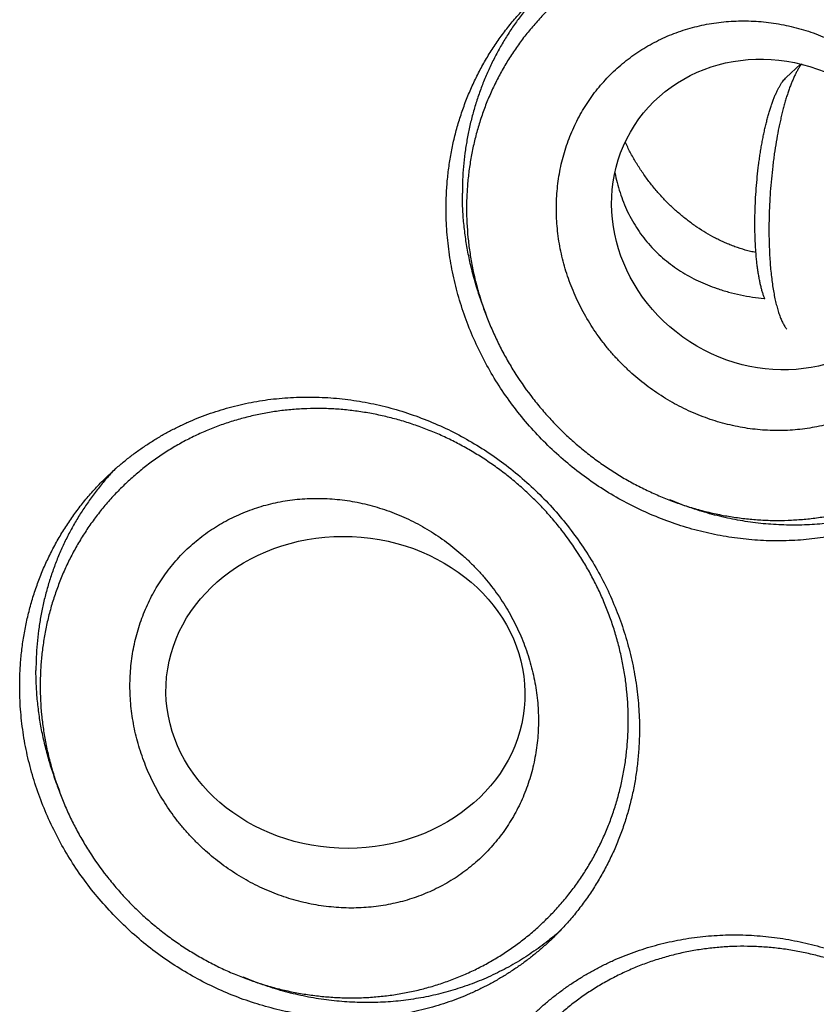
# Model space of a CAD drawing. Units: inches. Extents: x 0.3 to 21.7, y 0.3 to 16.7.
# Drawn here: x 10.8 to 12, y 7.7 to 9.2 of the extents above; entities that cross this region are included whole.
import ezdxf

# ---------------------------------------------------------------- set-up
doc = ezdxf.new("R2010")
doc.units = ezdxf.units.IN
doc.header["$LTSCALE"] = 1.21
doc.header["$MEASUREMENT"] = 0
doc.layers.get('0').update_dxf_attribs({"linetype": 'CONTINUOUS'})

msp = doc.modelspace()

# ---------------------------------------------------------------- linework, layer by layer
at = {"color": 7, "linetype": 'Continuous'}
for p, q in [((11.9816, 9.1551), (11.9592, 9.1342)), ((11.925, 8.7896), (11.9257, 8.7898))]:
    msp.add_line(p, q, dxfattribs=at)
for centre, start, end in [((11.2279, 8.223), 136.0366, 138.6331), ((11.3176, 8.1302), 309.382, 311.7298)]:
    msp.add_arc(centre, 0.4355, start, end, dxfattribs=at)
for centre, major_axis, ratio in [((11.9371, 8.9206), (0.2145, -0.1389), 0.92441), ((11.2722, 8.1759), (0.2796, -0.0119), 0.868446)]:
    msp.add_ellipse(centre, major_axis=major_axis, ratio=ratio, dxfattribs=at)
for points, knots in [([(11.5646, 9.2557), (11.5687, 9.2597), (11.5772, 9.2676), (11.5903, 9.2789), (11.6039, 9.2896), (11.6179, 9.2998), (11.6323, 9.3094), (11.6471, 9.3185), (11.6623, 9.327), (11.6778, 9.3349), (11.6936, 9.3422), (11.7098, 9.3489), (11.7262, 9.3549), (11.7428, 9.3603), (11.7597, 9.3651), (11.7768, 9.3693), (11.7941, 9.3728), (11.8116, 9.3756), (11.8292, 9.3778), (11.8469, 9.3793), (11.8647, 9.3801), (11.8825, 9.3803), (11.9004, 9.3798), (11.9243, 9.3783), (11.9542, 9.3747), (11.9898, 9.3678), (12.0249, 9.3583), (12.0594, 9.3462), (12.0931, 9.3317), (12.1258, 9.3148), (12.1574, 9.2956), (12.1875, 9.2742), (12.2162, 9.2507), (12.2432, 9.2252), (12.2684, 9.198), (12.2916, 9.1691), (12.3127, 9.1387), (12.3316, 9.1069), (12.3482, 9.074), (12.3625, 9.0401), (12.3742, 9.0055), (12.3834, 8.9702), (12.39, 8.9345), (12.394, 8.8986), (12.3949, 8.8746), (12.3949, 8.8626)], [0, 0, 0, 0, 0.014972, 0.029947, 0.044927, 0.059917, 0.074919, 0.089936, 0.104971, 0.120026, 0.135104, 0.150207, 0.165338, 0.180499, 0.195691, 0.210917, 0.226178, 0.241475, 0.256809, 0.272182, 0.287594, 0.303045, 0.318536, 0.334067, 0.365242, 0.396572, 0.428049, 0.459664, 0.491402, 0.523247, 0.555183, 0.587189, 0.619244, 0.651326, 0.683412, 0.715479, 0.747505, 0.779468, 0.811348, 0.843126, 0.874786, 0.906313, 0.937696, 0.968927, 1, 1, 1, 1]), ([(12.3775, 8.8762), (12.3775, 8.8912), (12.3764, 8.9138), (12.3727, 8.9437), (12.3689, 8.9661), (12.364, 8.9883), (12.358, 9.0103), (12.351, 9.032), (12.3429, 9.0534), (12.3338, 9.0745), (12.3238, 9.0951), (12.3127, 9.1153), (12.2968, 9.1415), (12.279, 9.1666), (12.2595, 9.1904), (12.2441, 9.2075), (12.2279, 9.224), (12.211, 9.2397), (12.1934, 9.2545), (12.1751, 9.2686), (12.1562, 9.2817), (12.1368, 9.294), (12.1168, 9.3053), (12.0963, 9.3157), (12.0754, 9.3251), (12.0542, 9.3335), (12.0326, 9.3408), (12.0107, 9.3471), (11.9886, 9.3524), (11.9663, 9.3565), (11.9439, 9.3596), (11.9214, 9.3616), (11.8989, 9.3625), (11.8765, 9.3623), (11.8541, 9.3609), (11.8319, 9.3585), (11.8099, 9.3549), (11.7881, 9.3503), (11.7667, 9.3446), (11.7456, 9.3378), (11.7249, 9.3299), (11.7047, 9.321), (11.685, 9.3111), (11.6658, 9.3002), (11.6473, 9.2883), (11.6294, 9.2755), (11.6122, 9.2618), (11.5958, 9.2472), (11.5802, 9.2318), (11.5654, 9.2155), (11.5514, 9.1985), (11.5384, 9.1808), (11.5262, 9.1624), (11.5151, 9.1434), (11.5049, 9.1239), (11.4957, 9.1037), (11.4876, 9.0832), (11.4805, 9.0621), (11.4745, 9.0408), (11.4695, 9.019), (11.4657, 8.9971), (11.4629, 8.9748), (11.4613, 8.9525), (11.4609, 8.9375), (11.4609, 8.93)], [0, 0, 0, 0, 0.03129, 0.047001, 0.062745, 0.078522, 0.094334, 0.110179, 0.126054, 0.141956, 0.157883, 0.173832, 0.189801, 0.221772, 0.237776, 0.253785, 0.269795, 0.285803, 0.301804, 0.317795, 0.333773, 0.349734, 0.365674, 0.381591, 0.397483, 0.413345, 0.429177, 0.444976, 0.46074, 0.476468, 0.49216, 0.507814, 0.52343, 0.539009, 0.554551, 0.570056, 0.585526, 0.600963, 0.616368, 0.631743, 0.647092, 0.662416, 0.677718, 0.693002, 0.70827, 0.723527, 0.738775, 0.754019, 0.769261, 0.784506, 0.799758, 0.815019, 0.830293, 0.845584, 0.860895, 0.876228, 0.891588, 0.906975, 0.922392, 0.937842, 0.953327, 0.968851, 0.98441, 1, 1, 1, 1]), ([(11.429, 8.9296), (11.429, 8.9373), (11.4294, 8.9527), (11.431, 8.9757), (11.4338, 8.9986), (11.4377, 9.0212), (11.4426, 9.0435), (11.4487, 9.0654), (11.4558, 9.087), (11.464, 9.1082), (11.4732, 9.1288), (11.4834, 9.1489), (11.4946, 9.1685), (11.5068, 9.1874), (11.5199, 9.2056), (11.5315, 9.2202), (11.5413, 9.2315), (11.5514, 9.2426), (11.5592, 9.2506), (11.5646, 9.2557)], [0, 0, 0, 0, 0.063777, 0.127344, 0.190701, 0.253855, 0.316812, 0.37958, 0.442171, 0.504597, 0.566871, 0.629009, 0.691028, 0.752946, 0.814781, 0.876554, 0.907426, 0.93829, 1, 1, 1, 1]), ([(11.5652, 9.2543), (11.5608, 9.2492), (11.5521, 9.2389), (11.5399, 9.2228), (11.5284, 9.2062), (11.5177, 9.1891), (11.5077, 9.1714), (11.4986, 9.1533), (11.4902, 9.1347), (11.4828, 9.1158), (11.4761, 9.0964), (11.4703, 9.0768), (11.4654, 9.0568), (11.4614, 9.0366), (11.4582, 9.0162), (11.456, 8.9956), (11.4546, 8.9749), (11.4544, 8.961), (11.4544, 8.9541)], [0, 0, 0, 0, 0.061666, 0.123378, 0.185154, 0.24701, 0.308959, 0.371018, 0.433198, 0.495514, 0.557975, 0.620593, 0.683377, 0.746334, 0.80947, 0.87279, 0.936302, 1, 1, 1, 1]), ([(11.6009, 8.93), (11.6009, 8.9404), (11.6017, 8.9559), (11.6042, 8.9764), (11.6077, 8.9965), (11.614, 9.0211), (11.6227, 9.0448), (11.6311, 9.063), (11.638, 9.0763), (11.6456, 9.0892), (11.6539, 9.1016), (11.6627, 9.1135), (11.6722, 9.1249), (11.6822, 9.1358), (11.6928, 9.1461), (11.704, 9.1559), (11.7156, 9.1651), (11.7278, 9.1737), (11.7404, 9.1816), (11.7534, 9.1889), (11.7668, 9.1955), (11.7806, 9.2014), (11.7948, 9.2066), (11.8092, 9.2111), (11.8239, 9.2148), (11.8389, 9.2178), (11.8541, 9.2201), (11.8694, 9.2216), (11.8849, 9.2224), (11.9005, 9.2224), (11.9161, 9.2216), (11.9318, 9.22), (11.9474, 9.2177), (11.963, 9.2146), (11.9785, 9.2108), (11.9938, 9.2062), (12.0141, 9.199), (12.0339, 9.1905), (12.0532, 9.1805), (12.0673, 9.1723), (12.0811, 9.1635), (12.0989, 9.1509), (12.1159, 9.137), (12.1318, 9.1221), (12.1433, 9.1103), (12.1542, 9.098), (12.1646, 9.0852), (12.1743, 9.072), (12.1834, 9.0584), (12.1919, 9.0444), (12.1997, 9.0301), (12.2068, 9.0154), (12.2132, 9.0005), (12.2189, 8.9854), (12.2255, 8.965), (12.2306, 8.9442), (12.2342, 8.9233), (12.2361, 8.9076), (12.2372, 8.8919), (12.2375, 8.8814), (12.2375, 8.8762)], [0, 0, 0, 0, 0.031048, 0.046465, 0.061801, 0.092235, 0.122399, 0.137398, 0.152345, 0.167247, 0.182111, 0.196945, 0.211757, 0.226556, 0.24135, 0.256147, 0.270956, 0.285785, 0.300643, 0.315538, 0.330475, 0.345464, 0.360508, 0.375615, 0.39079, 0.406035, 0.421355, 0.436752, 0.452228, 0.467783, 0.483419, 0.499134, 0.514927, 0.530797, 0.546739, 0.562752, 0.57883, 0.611157, 0.627405, 0.643697, 0.660028, 0.676392, 0.70918, 0.725599, 0.742023, 0.758443, 0.774853, 0.791246, 0.807615, 0.823953, 0.840253, 0.856509, 0.872715, 0.888866, 0.904956, 0.936925, 0.95281, 0.968623, 0.984356, 1, 1, 1, 1]), ([(11.9831, 9.1553), (11.9822, 9.1541), (11.9804, 9.1515), (11.9779, 9.1474), (11.9753, 9.1429), (11.9728, 9.138), (11.9704, 9.1327), (11.9679, 9.127), (11.9655, 9.1209), (11.9632, 9.1145), (11.9609, 9.1078), (11.9587, 9.1007), (11.9565, 9.0932), (11.9544, 9.0855), (11.9524, 9.0775), (11.9505, 9.0693), (11.9486, 9.0607), (11.9462, 9.049), (11.9434, 9.0337), (11.941, 9.0182), (11.9393, 9.0054), (11.9377, 8.9924), (11.9359, 8.9759), (11.9343, 8.956), (11.9331, 8.9361), (11.9324, 8.9163), (11.9322, 8.9031), (11.9322, 8.8966)], [0, 0, 0, 0, 0.016809, 0.034911, 0.054309, 0.075, 0.096971, 0.1202, 0.144659, 0.170314, 0.197127, 0.225055, 0.254051, 0.284065, 0.315042, 0.346927, 0.37966, 0.413179, 0.482317, 0.553809, 0.590266, 0.6271, 0.70161, 0.776748, 0.851919, 0.926549, 1, 1, 1, 1]), ([(11.9103, 8.9064), (11.9103, 8.9094), (11.9104, 8.9154), (11.9106, 8.9275), (11.9112, 8.9428), (11.9123, 8.9612), (11.914, 8.9795), (11.9157, 8.9946), (11.9173, 9.0065), (11.9185, 9.0152), (11.9199, 9.0238), (11.9214, 9.0323), (11.923, 9.0405), (11.9246, 9.0485), (11.9264, 9.0563), (11.9282, 9.0639), (11.9301, 9.0711), (11.932, 9.0781), (11.934, 9.0848), (11.9361, 9.0912), (11.9383, 9.0972), (11.9404, 9.1029), (11.9427, 9.1082), (11.9449, 9.1131), (11.9472, 9.1176), (11.9496, 9.1218), (11.9519, 9.1255), (11.9543, 9.1288), (11.9567, 9.1317), (11.9583, 9.1335), (11.9592, 9.1342)], [0, 0, 0, 0, 0.037924, 0.076267, 0.153795, 0.231829, 0.309681, 0.386638, 0.424562, 0.462, 0.498867, 0.535083, 0.570565, 0.605234, 0.639015, 0.671835, 0.703623, 0.734314, 0.763845, 0.792156, 0.819196, 0.844916, 0.869273, 0.892234, 0.913773, 0.93387, 0.952523, 0.96974, 0.985548, 1, 1, 1, 1]), ([(11.912, 8.8614), (11.9092, 8.8619), (11.9036, 8.8631), (11.8927, 8.8659), (11.8819, 8.8694), (11.8715, 8.8733), (11.8637, 8.8766), (11.8562, 8.8801), (11.8462, 8.885), (11.834, 8.8918), (11.8199, 8.9008), (11.8063, 8.9107), (11.793, 8.9214), (11.7803, 8.9328), (11.768, 8.9451), (11.7562, 8.9582), (11.7451, 8.972), (11.7345, 8.9866), (11.7248, 9.0017), (11.716, 9.0174), (11.7107, 9.0282), (11.7082, 9.0336)], [0, 0, 0, 0, 0.030969, 0.061749, 0.122818, 0.153168, 0.183427, 0.213625, 0.243788, 0.304118, 0.36463, 0.425508, 0.486911, 0.548963, 0.611752, 0.675319, 0.739639, 0.804596, 0.869949, 0.935287, 1, 1, 1, 1]), ([(11.6922, 8.9858), (11.6932, 8.9806), (11.6955, 8.9702), (11.6999, 8.9547), (11.7054, 8.9396), (11.7118, 8.9249), (11.7192, 8.9107), (11.7276, 8.8971), (11.7368, 8.8843), (11.7469, 8.8722), (11.7578, 8.861), (11.7693, 8.8505), (11.7816, 8.8409), (11.7945, 8.8321), (11.8079, 8.8241), (11.8219, 8.817), (11.8364, 8.8107), (11.8463, 8.807), (11.8513, 8.8053)], [0, 0, 0, 0, 0.063275, 0.126855, 0.190487, 0.253973, 0.317174, 0.38001, 0.442457, 0.504541, 0.566327, 0.627911, 0.689412, 0.75096, 0.812687, 0.874714, 0.937136, 1, 1, 1, 1]), ([(11.4913, 8.7663), (11.4882, 8.7739), (11.4825, 8.789), (11.4751, 8.8121), (11.4687, 8.8354), (11.4635, 8.859), (11.4594, 8.8827), (11.4565, 8.9065), (11.4547, 8.9303), (11.4544, 8.9462), (11.4544, 8.9541)], [0, 0, 0, 0, 0.126283, 0.252239, 0.377843, 0.503077, 0.627921, 0.752361, 0.876392, 1, 1, 1, 1]), ([(12.2593, 8.5365), (12.2552, 8.5325), (12.2467, 8.5246), (12.2336, 8.5134), (12.22, 8.5026), (12.206, 8.4924), (12.1916, 8.4828), (12.1768, 8.4737), (12.1616, 8.4652), (12.1461, 8.4573), (12.1303, 8.45), (12.1141, 8.4434), (12.0977, 8.4373), (12.0811, 8.4319), (12.0642, 8.4271), (12.0471, 8.4229), (12.0298, 8.4195), (12.0123, 8.4166), (11.9947, 8.4144), (11.977, 8.4129), (11.9592, 8.4121), (11.9414, 8.4119), (11.9235, 8.4124), (11.8996, 8.4139), (11.8697, 8.4175), (11.8341, 8.4244), (11.799, 8.4339), (11.7645, 8.446), (11.7308, 8.4605), (11.6981, 8.4774), (11.6665, 8.4966), (11.6364, 8.5181), (11.6077, 8.5416), (11.5807, 8.567), (11.5555, 8.5942), (11.5323, 8.6232), (11.5112, 8.6536), (11.4923, 8.6853), (11.4757, 8.7182), (11.4614, 8.7521), (11.4497, 8.7868), (11.4405, 8.822), (11.4339, 8.8577), (11.4299, 8.8936), (11.429, 8.9176), (11.429, 8.9296)], [0, 0, 0, 0, 0.014972, 0.029947, 0.044927, 0.059917, 0.074919, 0.089936, 0.104971, 0.120026, 0.135104, 0.150207, 0.165338, 0.180499, 0.195691, 0.210917, 0.226178, 0.241475, 0.256809, 0.272182, 0.287594, 0.303045, 0.318536, 0.334067, 0.365242, 0.396572, 0.428049, 0.459664, 0.491402, 0.523247, 0.555183, 0.587189, 0.619244, 0.651326, 0.683412, 0.715479, 0.747505, 0.779468, 0.811348, 0.843126, 0.874786, 0.906313, 0.937696, 0.968927, 1, 1, 1, 1]), ([(11.4609, 8.93), (11.4609, 8.915), (11.462, 8.8924), (11.4657, 8.8625), (11.4695, 8.8401), (11.4744, 8.8179), (11.4804, 8.7959), (11.4874, 8.7742), (11.4955, 8.7528), (11.5046, 8.7318), (11.5146, 8.7111), (11.5257, 8.691), (11.5416, 8.6648), (11.5594, 8.6396), (11.5789, 8.6159), (11.5943, 8.5987), (11.6105, 8.5822), (11.6274, 8.5666), (11.645, 8.5517), (11.6633, 8.5377), (11.6822, 8.5245), (11.7016, 8.5122), (11.7216, 8.5009), (11.7421, 8.4905), (11.763, 8.4811), (11.7842, 8.4727), (11.8058, 8.4654), (11.8277, 8.4591), (11.8498, 8.4538), (11.8721, 8.4497), (11.8945, 8.4466), (11.917, 8.4446), (11.9395, 8.4437), (11.9619, 8.444), (11.9843, 8.4453), (12.0065, 8.4477), (12.0285, 8.4513), (12.0503, 8.4559), (12.0717, 8.4617), (12.0928, 8.4685), (12.1135, 8.4763), (12.1337, 8.4852), (12.1534, 8.4951), (12.1726, 8.506), (12.1911, 8.5179), (12.209, 8.5307), (12.2261, 8.5444), (12.2426, 8.559), (12.2582, 8.5745), (12.273, 8.5907), (12.287, 8.6077), (12.3, 8.6254), (12.3121, 8.6438), (12.3233, 8.6628), (12.3335, 8.6824), (12.3427, 8.7025), (12.3508, 8.7231), (12.3579, 8.7441), (12.3639, 8.7655), (12.3689, 8.7872), (12.3727, 8.8092), (12.3755, 8.8314), (12.3771, 8.8537), (12.3775, 8.8687), (12.3775, 8.8762)], [0, 0, 0, 0, 0.03129, 0.047001, 0.062745, 0.078522, 0.094334, 0.110179, 0.126054, 0.141956, 0.157883, 0.173832, 0.189801, 0.221772, 0.237776, 0.253785, 0.269795, 0.285803, 0.301804, 0.317795, 0.333773, 0.349734, 0.365674, 0.381591, 0.397483, 0.413345, 0.429177, 0.444976, 0.46074, 0.476468, 0.49216, 0.507814, 0.52343, 0.539009, 0.55455, 0.570056, 0.585526, 0.600963, 0.616368, 0.631744, 0.647092, 0.662416, 0.677718, 0.693002, 0.70827, 0.723527, 0.738775, 0.754019, 0.769261, 0.784506, 0.799758, 0.815019, 0.830293, 0.845584, 0.860895, 0.876228, 0.891588, 0.906975, 0.922392, 0.937842, 0.953327, 0.968851, 0.98441, 1, 1, 1, 1]), ([(12.2375, 8.8762), (12.2375, 8.8658), (12.2367, 8.8503), (12.2342, 8.8298), (12.2307, 8.8097), (12.2244, 8.7851), (12.2157, 8.7614), (12.2073, 8.7432), (12.2004, 8.7299), (12.1928, 8.7171), (12.1845, 8.7047), (12.1757, 8.6927), (12.1662, 8.6813), (12.1562, 8.6704), (12.1456, 8.6601), (12.1344, 8.6503), (12.1228, 8.6411), (12.1106, 8.6326), (12.098, 8.6246), (12.085, 8.6174), (12.0716, 8.6108), (12.0578, 8.6049), (12.0436, 8.5996), (12.0292, 8.5952), (12.0145, 8.5914), (11.9995, 8.5884), (11.9843, 8.5861), (11.969, 8.5846), (11.9535, 8.5838), (11.9379, 8.5839), (11.9223, 8.5846), (11.9066, 8.5862), (11.891, 8.5885), (11.8754, 8.5916), (11.8599, 8.5955), (11.8446, 8.6), (11.8243, 8.6072), (11.8044, 8.6158), (11.7852, 8.6257), (11.7711, 8.6339), (11.7573, 8.6427), (11.7395, 8.6553), (11.7225, 8.6692), (11.7065, 8.6842), (11.6951, 8.6959), (11.6841, 8.7082), (11.6738, 8.721), (11.6641, 8.7342), (11.6549, 8.7478), (11.6465, 8.7618), (11.6387, 8.7761), (11.6316, 8.7908), (11.6252, 8.8057), (11.6195, 8.8208), (11.6129, 8.8412), (11.6078, 8.862), (11.6042, 8.8829), (11.6023, 8.8986), (11.6012, 8.9143), (11.6009, 8.9248), (11.6009, 8.93)], [0, 0, 0, 0, 0.031048, 0.046465, 0.061801, 0.092235, 0.122399, 0.137398, 0.152345, 0.167247, 0.182111, 0.196945, 0.211757, 0.226556, 0.24135, 0.256147, 0.270956, 0.285785, 0.300643, 0.315538, 0.330475, 0.345464, 0.360508, 0.375615, 0.39079, 0.406035, 0.421355, 0.436752, 0.452228, 0.467783, 0.483419, 0.499134, 0.514927, 0.530797, 0.546739, 0.562752, 0.57883, 0.611157, 0.627405, 0.643697, 0.660028, 0.676392, 0.70918, 0.725599, 0.742023, 0.758443, 0.774853, 0.791246, 0.807615, 0.823953, 0.840253, 0.856509, 0.872715, 0.888866, 0.904956, 0.936925, 0.95281, 0.968623, 0.984356, 1, 1, 1, 1]), ([(11.9256, 8.7894), (11.925, 8.791), (11.9238, 8.7943), (11.9221, 8.7995), (11.9206, 8.8051), (11.9191, 8.811), (11.9177, 8.8174), (11.9165, 8.8241), (11.9153, 8.8312), (11.9143, 8.8385), (11.9133, 8.8462), (11.9125, 8.8541), (11.9119, 8.8623), (11.9111, 8.8737), (11.9106, 8.8854), (11.9104, 8.8973), (11.9103, 8.9034), (11.9103, 8.9064)], [0, 0, 0, 0, 0.042957, 0.088979, 0.138016, 0.189995, 0.244833, 0.302429, 0.362666, 0.425422, 0.490558, 0.557925, 0.62737, 0.698738, 0.846595, 0.922713, 1, 1, 1, 1]), ([(11.9322, 8.8966), (11.9322, 8.8921), (11.9323, 8.8831), (11.9327, 8.8699), (11.9333, 8.857), (11.9341, 8.8445), (11.9351, 8.8324), (11.9364, 8.8209), (11.9379, 8.8098), (11.9396, 8.7994), (11.9412, 8.7911), (11.9426, 8.7849), (11.9437, 8.7804), (11.9448, 8.7761), (11.946, 8.772), (11.9472, 8.7681), (11.9485, 8.7644), (11.9498, 8.7609), (11.9511, 8.7575), (11.9525, 8.7544), (11.9539, 8.7515), (11.9554, 8.7488), (11.9569, 8.7463), (11.9584, 8.744), (11.9595, 8.7426), (11.96, 8.742)], [0, 0, 0, 0, 0.085152, 0.168577, 0.249891, 0.328778, 0.404954, 0.478141, 0.548069, 0.614488, 0.677177, 0.70706, 0.73594, 0.763797, 0.790613, 0.816372, 0.841062, 0.864677, 0.88721, 0.908659, 0.929028, 0.948328, 0.966573, 0.983786, 1, 1, 1, 1]), ([(11.8513, 8.8053), (11.8573, 8.8033), (11.8694, 8.7996), (11.8878, 8.7952), (11.9064, 8.7918), (11.9188, 8.7902), (11.925, 8.7896)], [0, 0, 0, 0, 0.249832, 0.500841, 0.751571, 1, 1, 1, 1]), ([(10.9, 8.5117), (10.9042, 8.5157), (10.9126, 8.5236), (10.9258, 8.5348), (10.9394, 8.5456), (10.9534, 8.5557), (10.9678, 8.5654), (10.9826, 8.5745), (10.9977, 8.5829), (11.0132, 8.5908), (11.0291, 8.5981), (11.0452, 8.6048), (11.0616, 8.6109), (11.0783, 8.6163), (11.0952, 8.6211), (11.1123, 8.6252), (11.1296, 8.6287), (11.147, 8.6316), (11.1646, 8.6337), (11.1882, 8.6358), (11.218, 8.6366), (11.2538, 8.635), (11.2896, 8.6307), (11.3252, 8.6238), (11.3603, 8.6143), (11.3949, 8.6022), (11.4286, 8.5877), (11.4613, 8.5708), (11.4928, 8.5515), (11.523, 8.5301), (11.5516, 8.5066), (11.5786, 8.4812), (11.6038, 8.4539), (11.627, 8.425), (11.6481, 8.3946), (11.6671, 8.3629), (11.6837, 8.33), (11.6979, 8.2961), (11.7097, 8.2614), (11.7189, 8.2261), (11.7255, 8.1904), (11.7295, 8.1546), (11.7304, 8.1305), (11.7304, 8.1186)], [0, 0, 0, 0, 0.014972, 0.029947, 0.044928, 0.059918, 0.07492, 0.089937, 0.104972, 0.120027, 0.135106, 0.150209, 0.16534, 0.180501, 0.195694, 0.210919, 0.22618, 0.241477, 0.256812, 0.272185, 0.303043, 0.33406, 0.365235, 0.396566, 0.428043, 0.459658, 0.491396, 0.523242, 0.555178, 0.587185, 0.61924, 0.651322, 0.683408, 0.715476, 0.747502, 0.779465, 0.811346, 0.843124, 0.874784, 0.906312, 0.937695, 0.968926, 1, 1, 1, 1]), ([(11.7129, 8.1321), (11.7129, 8.1472), (11.7118, 8.1698), (11.7082, 8.1997), (11.7043, 8.222), (11.6994, 8.2442), (11.6934, 8.2662), (11.6864, 8.288), (11.6783, 8.3094), (11.6693, 8.3304), (11.6592, 8.351), (11.6482, 8.3712), (11.6322, 8.3974), (11.6144, 8.4225), (11.595, 8.4463), (11.5796, 8.4635), (11.5634, 8.4799), (11.5465, 8.4956), (11.5288, 8.5105), (11.5106, 8.5245), (11.4917, 8.5377), (11.4722, 8.55), (11.4522, 8.5613), (11.4318, 8.5717), (11.4109, 8.5811), (11.3896, 8.5894), (11.368, 8.5968), (11.3461, 8.6031), (11.324, 8.6083), (11.3017, 8.6125), (11.2793, 8.6156), (11.2569, 8.6176), (11.2344, 8.6184), (11.2119, 8.6182), (11.1896, 8.6169), (11.1673, 8.6144), (11.1453, 8.6109), (11.1236, 8.6062), (11.1021, 8.6005), (11.081, 8.5937), (11.0603, 8.5859), (11.0401, 8.577), (11.0204, 8.5671), (11.0013, 8.5562), (10.9827, 8.5443), (10.9649, 8.5315), (10.9477, 8.5177), (10.9313, 8.5031), (10.9156, 8.4877), (10.9008, 8.4715), (10.8869, 8.4545), (10.8738, 8.4368), (10.8617, 8.4184), (10.8505, 8.3994), (10.8403, 8.3798), (10.8312, 8.3597), (10.823, 8.3391), (10.8159, 8.3181), (10.8099, 8.2967), (10.805, 8.275), (10.8011, 8.253), (10.7984, 8.2308), (10.7967, 8.2084), (10.7963, 8.1935), (10.7963, 8.186)], [0, 0, 0, 0, 0.03129, 0.047001, 0.062745, 0.078522, 0.094334, 0.110179, 0.126054, 0.141956, 0.157883, 0.173832, 0.189801, 0.221772, 0.237776, 0.253785, 0.269795, 0.285803, 0.301804, 0.317795, 0.333773, 0.349734, 0.365674, 0.381591, 0.397483, 0.413345, 0.429177, 0.444976, 0.46074, 0.476468, 0.49216, 0.507814, 0.52343, 0.539009, 0.554551, 0.570056, 0.585526, 0.600963, 0.616368, 0.631743, 0.647092, 0.662416, 0.677718, 0.693002, 0.70827, 0.723527, 0.738775, 0.754019, 0.769261, 0.784506, 0.799758, 0.815019, 0.830293, 0.845584, 0.860895, 0.876228, 0.891588, 0.906975, 0.922392, 0.937842, 0.953327, 0.968851, 0.98441, 1, 1, 1, 1]), ([(12.2584, 8.5376), (12.2544, 8.5343), (12.2463, 8.5279), (12.2338, 8.5187), (12.221, 8.5099), (12.2078, 8.5016), (12.1944, 8.4938), (12.1806, 8.4864), (12.1666, 8.4796), (12.1524, 8.4732), (12.1379, 8.4673), (12.1182, 8.46), (12.0932, 8.4523), (12.0624, 8.4451), (12.0311, 8.44), (11.9994, 8.437), (11.9728, 8.4363), (11.9515, 8.4368), (11.9354, 8.4377), (11.9193, 8.4391), (11.898, 8.4418), (11.8713, 8.4464), (11.8449, 8.4528), (11.8241, 8.4589), (11.8085, 8.464), (11.7931, 8.4696), (11.783, 8.4736), (11.7779, 8.4758)], [0, 0, 0, 0, 0.030479, 0.060974, 0.09149, 0.122032, 0.152604, 0.183211, 0.213857, 0.244546, 0.275283, 0.30607, 0.367801, 0.429773, 0.492005, 0.554512, 0.617305, 0.648815, 0.680397, 0.712052, 0.743778, 0.807435, 0.871366, 0.903433, 0.935563, 0.967753, 1, 1, 1, 1]), ([(10.7644, 8.1856), (10.7644, 8.1933), (10.7648, 8.2087), (10.7665, 8.2317), (10.7692, 8.2545), (10.7731, 8.2771), (10.7781, 8.2994), (10.7841, 8.3214), (10.7913, 8.343), (10.7994, 8.3641), (10.8086, 8.3848), (10.8188, 8.4049), (10.83, 8.4244), (10.8422, 8.4433), (10.8553, 8.4616), (10.8693, 8.4791), (10.8842, 8.4959), (10.8946, 8.5065), (10.9, 8.5117)], [0, 0, 0, 0, 0.063777, 0.127345, 0.190702, 0.253856, 0.316813, 0.379582, 0.442173, 0.504599, 0.566874, 0.629012, 0.691032, 0.75295, 0.814785, 0.876559, 0.93829, 1, 1, 1, 1]), ([(10.9011, 8.5108), (10.8967, 8.5057), (10.888, 8.4954), (10.8757, 8.4793), (10.8642, 8.4627), (10.8534, 8.4455), (10.8434, 8.4278), (10.8342, 8.4097), (10.8258, 8.3911), (10.8183, 8.3721), (10.8117, 8.3527), (10.8058, 8.333), (10.8009, 8.313), (10.7969, 8.2928), (10.7937, 8.2723), (10.7914, 8.2517), (10.7901, 8.2309), (10.7898, 8.217), (10.7898, 8.2101)], [0, 0, 0, 0, 0.061666, 0.123379, 0.185155, 0.24701, 0.308958, 0.371016, 0.433196, 0.49551, 0.557971, 0.620589, 0.683372, 0.746329, 0.809466, 0.872787, 0.9363, 1, 1, 1, 1]), ([(10.9363, 8.186), (10.9363, 8.1964), (10.9371, 8.2119), (10.9396, 8.2323), (10.9432, 8.2525), (10.9494, 8.2771), (10.9582, 8.3008), (10.9665, 8.319), (10.9735, 8.3323), (10.9811, 8.3451), (10.9893, 8.3575), (10.9982, 8.3694), (11.0076, 8.3809), (11.0177, 8.3918), (11.0283, 8.4021), (11.0394, 8.4119), (11.0511, 8.4211), (11.0632, 8.4296), (11.0758, 8.4375), (11.0888, 8.4448), (11.1023, 8.4514), (11.1161, 8.4573), (11.1302, 8.4625), (11.1446, 8.467), (11.1594, 8.4708), (11.1743, 8.4738), (11.1895, 8.4761), (11.2048, 8.4776), (11.2203, 8.4783), (11.2359, 8.4783), (11.2515, 8.4775), (11.2672, 8.476), (11.2828, 8.4737), (11.2984, 8.4706), (11.3139, 8.4667), (11.3293, 8.4621), (11.3496, 8.455), (11.3694, 8.4464), (11.3886, 8.4365), (11.4027, 8.4283), (11.4165, 8.4195), (11.4343, 8.4069), (11.4513, 8.393), (11.4673, 8.378), (11.4788, 8.3662), (11.4897, 8.354), (11.5, 8.3412), (11.5098, 8.328), (11.5189, 8.3144), (11.5273, 8.3004), (11.5351, 8.286), (11.5422, 8.2714), (11.5486, 8.2565), (11.5543, 8.2413), (11.5609, 8.2209), (11.566, 8.2002), (11.5696, 8.1793), (11.5715, 8.1635), (11.5727, 8.1478), (11.5729, 8.1374), (11.5729, 8.1321)], [0, 0, 0, 0, 0.031048, 0.046465, 0.061801, 0.092235, 0.122399, 0.137398, 0.152345, 0.167247, 0.182111, 0.196945, 0.211757, 0.226556, 0.24135, 0.256147, 0.270956, 0.285785, 0.300643, 0.315538, 0.330475, 0.345464, 0.360508, 0.375615, 0.39079, 0.406035, 0.421355, 0.436752, 0.452228, 0.467783, 0.483419, 0.499134, 0.514927, 0.530797, 0.546739, 0.562752, 0.57883, 0.611157, 0.627405, 0.643697, 0.660028, 0.676392, 0.70918, 0.725599, 0.742023, 0.758443, 0.774853, 0.791246, 0.807615, 0.823953, 0.840253, 0.856509, 0.872715, 0.888866, 0.904956, 0.936925, 0.95281, 0.968623, 0.984356, 1, 1, 1, 1]), ([(10.827, 8.0215), (10.824, 8.029), (10.8182, 8.0442), (10.8107, 8.0674), (10.8043, 8.0909), (10.799, 8.1145), (10.7949, 8.1383), (10.792, 8.1622), (10.7902, 8.1861), (10.7898, 8.2021), (10.7898, 8.2101)], [0, 0, 0, 0, 0.126287, 0.252246, 0.377853, 0.503088, 0.627932, 0.75237, 0.876398, 1, 1, 1, 1]), ([(11.5948, 7.7924), (11.5906, 7.7884), (11.5822, 7.7806), (11.569, 7.7693), (11.5554, 7.7586), (11.5414, 7.7484), (11.527, 7.7388), (11.5122, 7.7297), (11.497, 7.7212), (11.4815, 7.7133), (11.4657, 7.706), (11.4496, 7.6993), (11.4332, 7.6933), (11.4165, 7.6878), (11.3996, 7.683), (11.3825, 7.6789), (11.3652, 7.6754), (11.3478, 7.6726), (11.3302, 7.6704), (11.3065, 7.6684), (11.2768, 7.6675), (11.2409, 7.6692), (11.2051, 7.6734), (11.1696, 7.6804), (11.1344, 7.6899), (11.0999, 7.7019), (11.0662, 7.7165), (11.0335, 7.7334), (11.002, 7.7526), (10.9718, 7.774), (10.9431, 7.7975), (10.9162, 7.823), (10.891, 7.8502), (10.8678, 7.8791), (10.8466, 7.9095), (10.8277, 7.9413), (10.8111, 7.9742), (10.7969, 8.0081), (10.7851, 8.0427), (10.7759, 8.078), (10.7693, 8.1137), (10.7653, 8.1496), (10.7644, 8.1736), (10.7644, 8.1856)], [0, 0, 0, 0, 0.014972, 0.029947, 0.044928, 0.059918, 0.07492, 0.089937, 0.104972, 0.120027, 0.135106, 0.150209, 0.16534, 0.180501, 0.195694, 0.210919, 0.22618, 0.241477, 0.256812, 0.272185, 0.303043, 0.33406, 0.365235, 0.396566, 0.428043, 0.459658, 0.491396, 0.523242, 0.555178, 0.587185, 0.61924, 0.651322, 0.683408, 0.715476, 0.747502, 0.779465, 0.811346, 0.843124, 0.874784, 0.906312, 0.937695, 0.968926, 1, 1, 1, 1]), ([(10.7963, 8.186), (10.7963, 8.171), (10.7975, 8.1484), (10.8011, 8.1185), (10.805, 8.0961), (10.8099, 8.0739), (10.8159, 8.0519), (10.8229, 8.0302), (10.8309, 8.0088), (10.84, 7.9877), (10.8501, 7.9671), (10.8611, 7.9469), (10.8771, 7.9207), (10.8948, 7.8956), (10.9143, 7.8718), (10.9297, 7.8546), (10.9459, 7.8382), (10.9628, 7.8225), (10.9804, 7.8077), (10.9987, 7.7936), (11.0176, 7.7804), (11.0371, 7.7682), (11.0571, 7.7569), (11.0775, 7.7465), (11.0984, 7.7371), (11.1197, 7.7287), (11.1413, 7.7214), (11.1631, 7.715), (11.1853, 7.7098), (11.2075, 7.7056), (11.2299, 7.7026), (11.2524, 7.7006), (11.2749, 7.6997), (11.2974, 7.6999), (11.3197, 7.7013), (11.3419, 7.7037), (11.364, 7.7072), (11.3857, 7.7119), (11.4072, 7.7176), (11.4283, 7.7244), (11.4489, 7.7323), (11.4692, 7.7412), (11.4889, 7.7511), (11.508, 7.762), (11.5265, 7.7739), (11.5444, 7.7867), (11.5616, 7.8004), (11.578, 7.815), (11.5936, 7.8304), (11.6085, 7.8467), (11.6224, 7.8637), (11.6355, 7.8814), (11.6476, 7.8997), (11.6588, 7.9187), (11.6689, 7.9383), (11.6781, 7.9584), (11.6862, 7.979), (11.6933, 8), (11.6994, 8.0214), (11.7043, 8.0431), (11.7082, 8.0651), (11.7109, 8.0873), (11.7126, 8.1097), (11.7129, 8.1247), (11.7129, 8.1321)], [0, 0, 0, 0, 0.03129, 0.047001, 0.062745, 0.078522, 0.094334, 0.110179, 0.126054, 0.141956, 0.157883, 0.173832, 0.189801, 0.221772, 0.237776, 0.253785, 0.269795, 0.285803, 0.301804, 0.317795, 0.333773, 0.349734, 0.365674, 0.381591, 0.397483, 0.413345, 0.429177, 0.444976, 0.46074, 0.476468, 0.49216, 0.507814, 0.52343, 0.539009, 0.55455, 0.570056, 0.585526, 0.600963, 0.616368, 0.631744, 0.647092, 0.662416, 0.677718, 0.693002, 0.70827, 0.723527, 0.738775, 0.754019, 0.769261, 0.784506, 0.799758, 0.815019, 0.830293, 0.845584, 0.860895, 0.876228, 0.891588, 0.906975, 0.922392, 0.937842, 0.953327, 0.968851, 0.98441, 1, 1, 1, 1]), ([(11.5729, 8.1321), (11.5729, 8.1218), (11.5722, 8.1063), (11.5696, 8.0858), (11.5661, 8.0657), (11.5598, 8.0411), (11.5511, 8.0174), (11.5428, 7.9991), (11.5358, 7.9859), (11.5282, 7.973), (11.52, 7.9606), (11.5111, 7.9487), (11.5017, 7.9373), (11.4916, 7.9264), (11.481, 7.916), (11.4699, 7.9063), (11.4582, 7.8971), (11.4461, 7.8885), (11.4335, 7.8806), (11.4204, 7.8733), (11.407, 7.8667), (11.3932, 7.8608), (11.3791, 7.8556), (11.3646, 7.8511), (11.3499, 7.8474), (11.3349, 7.8443), (11.3198, 7.8421), (11.3044, 7.8405), (11.289, 7.8398), (11.2734, 7.8398), (11.2577, 7.8406), (11.2421, 7.8422), (11.2264, 7.8445), (11.2109, 7.8476), (11.1954, 7.8514), (11.18, 7.856), (11.1597, 7.8631), (11.1399, 7.8717), (11.1207, 7.8817), (11.1065, 7.8898), (11.0928, 7.8987), (11.0749, 7.9113), (11.058, 7.9251), (11.042, 7.9401), (11.0305, 7.9519), (11.0196, 7.9642), (11.0092, 7.9769), (10.9995, 7.9902), (10.9904, 8.0038), (10.9819, 8.0178), (10.9741, 8.0321), (10.967, 8.0467), (10.9606, 8.0617), (10.955, 8.0768), (10.9484, 8.0972), (10.9433, 8.1179), (10.9397, 8.1389), (10.9377, 8.1546), (10.9366, 8.1703), (10.9363, 8.1808), (10.9363, 8.186)], [0, 0, 0, 0, 0.031048, 0.046465, 0.061801, 0.092235, 0.122399, 0.137398, 0.152345, 0.167247, 0.182111, 0.196945, 0.211757, 0.226556, 0.24135, 0.256147, 0.270956, 0.285785, 0.300643, 0.315538, 0.330475, 0.345464, 0.360508, 0.375615, 0.39079, 0.406035, 0.421355, 0.436752, 0.452228, 0.467783, 0.483419, 0.499134, 0.514927, 0.530797, 0.546739, 0.562752, 0.57883, 0.611157, 0.627405, 0.643697, 0.660028, 0.676392, 0.70918, 0.725599, 0.742023, 0.758443, 0.774853, 0.791246, 0.807615, 0.823953, 0.840253, 0.856509, 0.872715, 0.888866, 0.904956, 0.936925, 0.95281, 0.968623, 0.984356, 1, 1, 1, 1]), ([(11.7304, 8.1186), (11.7304, 8.1109), (11.73, 8.0955), (11.7283, 8.0724), (11.7255, 8.0496), (11.7217, 8.027), (11.7167, 8.0047), (11.7106, 7.9827), (11.7035, 7.9612), (11.6954, 7.94), (11.6862, 7.9194), (11.6759, 7.8992), (11.6647, 7.8797), (11.6526, 7.8608), (11.6395, 7.8426), (11.6255, 7.825), (11.6106, 7.8083), (11.6001, 7.7976), (11.5948, 7.7924)], [0, 0, 0, 0, 0.063777, 0.127345, 0.190702, 0.253856, 0.316813, 0.379582, 0.442173, 0.504599, 0.566874, 0.629012, 0.691032, 0.75295, 0.814785, 0.876559, 0.93829, 1, 1, 1, 1]), ([(11.5646, 7.6735), (11.5687, 7.6776), (11.5772, 7.6854), (11.5903, 7.6967), (11.6039, 7.7074), (11.6179, 7.7176), (11.6323, 7.7272), (11.6471, 7.7363), (11.6623, 7.7448), (11.6778, 7.7527), (11.6936, 7.76), (11.7098, 7.7667), (11.7262, 7.7727), (11.7428, 7.7782), (11.7597, 7.7829), (11.7768, 7.7871), (11.7941, 7.7906), (11.8116, 7.7934), (11.8292, 7.7956), (11.8528, 7.7976), (11.8826, 7.7985), (11.9184, 7.7968), (11.9542, 7.7925), (11.9898, 7.7856), (12.0249, 7.7761), (12.0594, 7.7641), (12.0931, 7.7495), (12.1258, 7.7326), (12.1574, 7.7134), (12.1875, 7.692), (12.2162, 7.6685), (12.2432, 7.643), (12.2684, 7.6158), (12.2916, 7.5869), (12.3127, 7.5565), (12.3316, 7.5247), (12.3482, 7.4918), (12.3625, 7.4579), (12.3742, 7.4233), (12.3834, 7.388), (12.39, 7.3523), (12.394, 7.3164), (12.3949, 7.2924), (12.3949, 7.2804)], [0, 0, 0, 0, 0.014972, 0.029947, 0.044928, 0.059918, 0.07492, 0.089937, 0.104972, 0.120027, 0.135106, 0.150209, 0.16534, 0.180501, 0.195694, 0.210919, 0.22618, 0.241477, 0.256812, 0.272185, 0.303043, 0.33406, 0.365235, 0.396566, 0.428043, 0.459658, 0.491396, 0.523242, 0.555178, 0.587185, 0.61924, 0.651322, 0.683408, 0.715476, 0.747502, 0.779465, 0.811346, 0.843124, 0.874784, 0.906312, 0.937695, 0.968926, 1, 1, 1, 1]), ([(11.5939, 7.7936), (11.5859, 7.787), (11.5694, 7.7744), (11.5434, 7.7573), (11.5161, 7.7421), (11.4925, 7.731), (11.4732, 7.7232), (11.4585, 7.7178), (11.4435, 7.7129), (11.4284, 7.7085), (11.4131, 7.7046), (11.3977, 7.7013), (11.3821, 7.6985), (11.3664, 7.6962), (11.3505, 7.6944), (11.3346, 7.6932), (11.3187, 7.6925), (11.3026, 7.6924), (11.2866, 7.6928), (11.2705, 7.6937), (11.2545, 7.6951), (11.233, 7.6978), (11.2064, 7.7024), (11.18, 7.7088), (11.1591, 7.715), (11.1435, 7.7201), (11.1281, 7.7257), (11.118, 7.7298), (11.1129, 7.7319)], [0, 0, 0, 0, 0.060962, 0.122008, 0.183176, 0.2445, 0.275236, 0.306022, 0.336863, 0.367761, 0.398719, 0.429741, 0.460828, 0.491982, 0.523205, 0.554498, 0.585863, 0.6173, 0.64881, 0.680392, 0.712047, 0.743774, 0.807432, 0.871364, 0.903432, 0.935562, 0.967753, 1, 1, 1, 1]), ([(12.3775, 7.294), (12.3775, 7.309), (12.3764, 7.3316), (12.3727, 7.3615), (12.3689, 7.3839), (12.364, 7.4061), (12.358, 7.4281), (12.351, 7.4498), (12.3429, 7.4712), (12.3338, 7.4923), (12.3238, 7.5129), (12.3127, 7.5331), (12.2968, 7.5593), (12.279, 7.5844), (12.2595, 7.6082), (12.2441, 7.6253), (12.2279, 7.6418), (12.211, 7.6575), (12.1934, 7.6723), (12.1751, 7.6864), (12.1562, 7.6995), (12.1368, 7.7118), (12.1168, 7.7231), (12.0963, 7.7335), (12.0754, 7.7429), (12.0542, 7.7513), (12.0326, 7.7586), (12.0107, 7.7649), (11.9886, 7.7702), (11.9663, 7.7744), (11.9439, 7.7774), (11.9214, 7.7794), (11.8989, 7.7803), (11.8765, 7.7801), (11.8541, 7.7787), (11.8319, 7.7763), (11.8099, 7.7727), (11.7881, 7.7681), (11.7667, 7.7624), (11.7456, 7.7556), (11.7249, 7.7477), (11.7047, 7.7388), (11.685, 7.7289), (11.6658, 7.718), (11.6473, 7.7061), (11.6294, 7.6933), (11.6122, 7.6796), (11.5958, 7.665), (11.5802, 7.6496), (11.5654, 7.6333), (11.5514, 7.6163), (11.5384, 7.5986), (11.5262, 7.5803), (11.5151, 7.5613), (11.5049, 7.5417), (11.4957, 7.5216), (11.4876, 7.501), (11.4805, 7.48), (11.4745, 7.4586), (11.4695, 7.4369), (11.4657, 7.4149), (11.4629, 7.3927), (11.4613, 7.3703), (11.4609, 7.3553), (11.4609, 7.3479)], [0, 0, 0, 0, 0.03129, 0.047001, 0.062745, 0.078522, 0.094334, 0.110179, 0.126054, 0.141956, 0.157883, 0.173832, 0.189801, 0.221772, 0.237776, 0.253785, 0.269795, 0.285803, 0.301804, 0.317795, 0.333773, 0.349734, 0.365674, 0.381591, 0.397483, 0.413345, 0.429177, 0.444976, 0.46074, 0.476468, 0.49216, 0.507814, 0.52343, 0.539009, 0.554551, 0.570056, 0.585526, 0.600963, 0.616368, 0.631743, 0.647092, 0.662416, 0.677718, 0.693002, 0.70827, 0.723527, 0.738775, 0.754019, 0.769261, 0.784506, 0.799758, 0.815019, 0.830293, 0.845584, 0.860895, 0.876228, 0.891588, 0.906975, 0.922392, 0.937842, 0.953327, 0.968851, 0.98441, 1, 1, 1, 1])]:
    msp.add_open_spline(points, degree=3, knots=knots, dxfattribs=at)

doc.saveas('drawing.dxf')
